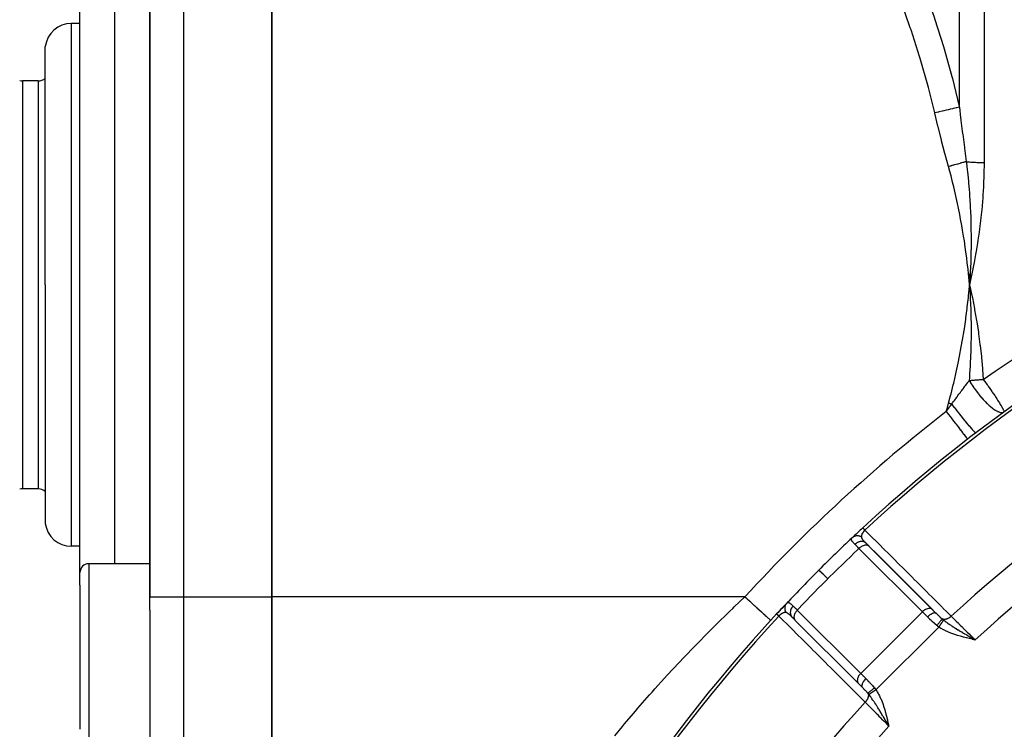
# Model space of a CAD drawing. Units: millimetres. Extents: x -393 to 623, y -438 to 438.
# Drawn here: x 189 to 245, y 62 to 102 of the extents above; entities that cross this region are included whole.
import ezdxf

# ---------------------------------------------------------------- set-up
doc = ezdxf.new("R2010")
doc.units = ezdxf.units.MM
doc.linetypes.add('DASHED', pattern=[9.652, 8.128, -1.524])
doc.layers.add('nevidi', color=4, linetype='DASHED')

msp = doc.modelspace()

# ---------------------------------------------------------------- linework, layer by layer
at = {"color": 2}
for p, q in [((196, 105.014), (196, 69.218)), ((196, 69.218), (196, 105.014)), ((203, 105.014), (203, 69.218)), ((203, 69.218), (203, 105.014)), ((192, 87.116), (192, 103.616)), ((192, 87.116), (192, 103.616)), ((192, 102.116), (191.5, 102.116)), ((190.011, 87.116), (190.011, 100.8)), ((189.6, 98.816), (188.699, 98.816)), ((242.942, 87.748), (243, 87.116)), ((242.949, 87.749), (243, 87.116)), ((242.957, 87.749), (243, 87.116)), ((242.964, 87.75), (243, 87.116)), ((242.971, 87.751), (243, 87.116)), ((242.978, 87.752), (243, 87.116)), ((242.986, 87.753), (243, 87.116)), ((242.993, 87.753), (243, 87.116)), ((243.029, 87.757), (243, 87.116)), ((243.015, 87.756), (243, 87.116)), ((243.022, 87.756), (243, 87.116)), ((243.008, 87.755), (243, 87.116)), ((243, 87.754), (243, 87.116)), ((190.011, 87.116), (190.011, 73.432)), ((192, 70.616), (192, 87.116)), ((192, 70.616), (192, 87.116)), ((243.005, 87.199), (243, 87.116)), ((242.882, 78.267), (242.884, 78.265)), ((189.6, 75.416), (188.699, 75.416)), ((237.064, 72.295), (237.232, 72.127)), ((192, 72.116), (191.5, 72.116)), ((237.168, 72.191), (237.116, 72.242)), ((240.86, 68.497), (237.228, 72.13)), ((237.239, 72.119), (237.228, 72.13)), ((240.907, 68.452), (237.501, 71.858)), ((192, 69.886), (192, 70.616)), ((192, 69.886), (192, 70.616)), ((196, 71.116), (192.5, 71.116)), ((192, 69.886), (192, 61.616)), ((192, 69.886), (192, 61.616)), ((196, 68.456), (196, 69.218)), ((196, 68.456), (196, 69.218)), ((203, 58.826), (203, 69.218)), ((203, 69.218), (203, 58.826)), ((196, 68.456), (196, 61.127)), ((241.087, 68.27), (240.86, 68.497)), ((231.597, 67.87), (231.598, 67.868)), ((232.997, 67.877), (232.821, 68.052)), ((232.821, 68.052), (232.827, 68.047)), ((232.874, 68), (232.882, 67.992)), ((232.987, 67.887), (236.619, 64.255)), ((232.987, 67.887), (232.997, 67.877)), ((241.095, 68.264), (241.087, 68.271)), ((241.095, 68.264), (241.087, 68.27)), ((243.15, 66.791), (243.318, 66.748)), ((243.15, 66.79), (243.318, 66.748)), ((243.15, 66.788), (243.318, 66.748)), ((243.151, 66.795), (243.318, 66.748)), ((243.151, 66.793), (243.318, 66.748)), ((243.152, 66.8), (243.318, 66.748)), ((243.152, 66.798), (243.318, 66.748)), ((243.152, 66.796), (243.318, 66.748)), ((243.153, 66.803), (243.318, 66.748)), ((243.153, 66.802), (243.318, 66.748)), ((243.154, 66.809), (243.318, 66.748)), ((243.154, 66.807), (243.318, 66.748)), ((243.154, 66.805), (243.318, 66.748)), ((243.155, 66.812), (243.318, 66.748)), ((243.155, 66.81), (243.318, 66.748)), ((243.156, 66.817), (243.318, 66.748)), ((243.156, 66.815), (243.318, 66.748)), ((243.156, 66.814), (243.318, 66.748)), ((243.157, 66.821), (243.318, 66.748)), ((243.157, 66.819), (243.318, 66.748)), ((243.158, 66.826), (243.318, 66.748)), ((243.158, 66.824), (243.318, 66.748)), ((243.158, 66.822), (243.318, 66.748)), ((243.159, 66.829), (243.318, 66.748)), ((243.159, 66.828), (243.318, 66.748)), ((243.16, 66.834), (243.318, 66.748)), ((243.16, 66.833), (243.318, 66.748)), ((243.16, 66.831), (243.318, 66.748)), ((243.161, 66.838), (243.318, 66.748)), ((243.161, 66.836), (243.318, 66.748)), ((243.213, 66.809), (243.266, 66.778)), ((236.619, 64.255), (236.629, 64.245)), ((236.852, 64.021), (236.629, 64.245)), ((238.284, 61.944), (238.368, 61.798)), ((238.286, 61.944), (238.368, 61.798)), ((238.288, 61.944), (238.368, 61.798)), ((238.289, 61.945), (238.368, 61.798)), ((238.291, 61.945), (238.368, 61.798)), ((238.292, 61.945), (238.368, 61.798)), ((238.294, 61.946), (238.368, 61.798)), ((238.295, 61.946), (238.368, 61.798)), ((238.297, 61.946), (238.368, 61.798)), ((238.299, 61.947), (238.368, 61.798)), ((238.3, 61.947), (238.368, 61.798)), ((238.302, 61.948), (238.368, 61.798)), ((238.303, 61.948), (238.368, 61.798)), ((238.305, 61.948), (238.368, 61.798)), ((238.306, 61.949), (238.368, 61.798)), ((238.308, 61.949), (238.368, 61.798)), ((238.31, 61.949), (238.368, 61.798)), ((238.311, 61.95), (238.368, 61.798)), ((238.313, 61.95), (238.368, 61.798)), ((238.314, 61.95), (238.368, 61.798)), ((238.316, 61.951), (238.368, 61.798)), ((238.317, 61.951), (238.368, 61.798)), ((238.319, 61.951), (238.368, 61.798)), ((238.321, 61.952), (238.368, 61.798)), ((238.322, 61.952), (238.368, 61.798)), ((238.324, 61.953), (238.368, 61.798)), ((238.325, 61.953), (238.368, 61.798)), ((238.327, 61.953), (238.368, 61.798)), ((238.328, 61.954), (238.368, 61.798)), ((238.33, 61.954), (238.368, 61.798)), ((238.332, 61.954), (238.368, 61.798))]:
    msp.add_line(p, q, dxfattribs=at)
for points in [[(243, 87.116), (243.031, 86.565), (243.035, 86.481), (243.036, 86.474), (243.038, 86.416)], [(236.88, 73.178), (236.879, 73.178), (236.879, 73.179)], [(231.937, 68.237), (231.938, 68.236), (231.938, 68.236)], [(238.368, 61.798), (238.312, 61.894), (238.283, 61.943)]]:
    msp.add_lwpolyline(points, dxfattribs=at)
for centre, radius, start, end in [((191.5, 100.616), 1.5, 90, 172.9452), ((188.699, 99.416), 0.6, 255, 270), ((189.6, 99.416), 0.6, 270, 313.3068), ((298, 7.116), 90, 92.2252, 132.7748), ((188.699, 74.816), 0.6, 90, 105), ((189.6, 74.816), 0.6, 46.6932, 90), ((191.5, 73.616), 1.5, 187.0548, 270), ((298, 7.116), 90, 132.7748, 133.31099), ((298, 7.116), 90, 133.31633, 135), ((192.5, 70.616), 0.5, 90, 180), ((298, 7.116), 90, 135, 136.68367), ((298, 7.116), 90, 135, 135.0308), ((298, 7.116), 90, 135.67952, 135.69624), ((298, 7.116), 90, 136.60858, 137.2252), ((298, 7.116), 90, 136.68367, 137.2252), ((298, 7.116), 90, 137.2252, 177.7748)]:
    msp.add_arc(centre, radius, start, end, dxfattribs=at)
at = {"layer": 'nevidi', "color": 7, "linetype": 'Continuous'}
for p, q in [((243.828, 120.341), (243.828, 94.142)), ((242.414, 97.318), (242.414, 118.713)), ((197.93, 105.014), (197.93, 69.218)), ((194, 87.116), (194, 103.116)), ((191.5, 102.116), (191.5, 87.116)), ((188.699, 98.816), (188.699, 87.116)), ((189.6, 98.816), (189.6, 87.116)), ((188.699, 87.116), (188.699, 75.416)), ((189.6, 87.116), (189.6, 75.416)), ((191.5, 87.116), (191.5, 72.116)), ((194, 71.116), (194, 87.116)), ((236.794, 72.858), (236.793, 72.857)), ((236.815, 72.878), (236.814, 72.877)), ((236.901, 72.957), (236.899, 72.956)), ((236.949, 73.002), (236.944, 72.998)), ((236.981, 73.031), (236.98, 73.03)), ((236.635, 72.709), (236.634, 72.708)), ((236.692, 72.763), (236.691, 72.762)), ((240.291, 68.361), (236.658, 71.993)), ((192.5, 71.116), (192.5, 70.305)), ((192.5, 70.305), (192.5, 61.116)), ((196, 69.218), (197.93, 69.218)), ((197.93, 69.218), (197.93, 58.979)), ((197.93, 69.218), (203, 69.218)), ((230.123, 69.218), (203, 69.218)), ((233.123, 68.458), (236.755, 64.825)), ((240.291, 68.361), (236.755, 64.825)), ((240.589, 68.063), (240.291, 68.361)), ((232.109, 68.161), (232.108, 68.16)), ((232.143, 68.198), (232.142, 68.197)), ((232.189, 68.248), (232.189, 68.247)), ((241.233, 67.485), (237.631, 63.883)), ((242.176, 67.216), (242.175, 67.215)), ((243.148, 66.835), (243.145, 66.839)), ((243.158, 66.824), (243.155, 66.828)), ((243.189, 66.79), (243.188, 66.792)), ((236.755, 64.825), (237.053, 64.527)), ((238.022, 63.071), (238.021, 63.069)), ((237.959, 62.264), (237.962, 62.261)), ((238.258, 61.989), (238.261, 61.986)), ((238.272, 61.976), (238.276, 61.972)), ((238.287, 61.963), (238.291, 61.959)), ((238.292, 61.957), (238.294, 61.956)), ((238.303, 61.948), (238.306, 61.945)), ((238.312, 61.94), (238.319, 61.933)), ((238.326, 61.927), (238.327, 61.925)), ((238.336, 61.917), (238.338, 61.915))]:
    msp.add_line(p, q, dxfattribs=at)
for points in [[(239.85, 105.58), (240.096, 104.938), (240.392, 104.14), (240.437, 104.015), (240.971, 102.473), (241.013, 102.345), (241.502, 100.787), (241.54, 100.658), (241.982, 99.081), (241.999, 99.016), (242.016, 98.951), (242.406, 97.355), (242.414, 97.318)], [(241, 96.987), (240.635, 98.446), (240.602, 98.571), (240.164, 100.104), (240.126, 100.227), (239.64, 101.744), (239.599, 101.867), (239.067, 103.37), (239.023, 103.491), (238.449, 104.979), (238.435, 105.014)], [(242.414, 97.318), (242.259, 97.282), (242.249, 97.28), (242.238, 97.277), (242.229, 97.275), (242.074, 97.239), (242.064, 97.236), (242.019, 97.226), (242.009, 97.223), (241.875, 97.192), (241.863, 97.189), (241.78, 97.17), (241.77, 97.167), (241.662, 97.142), (241.651, 97.14), (241.527, 97.111), (241.516, 97.108), (241.441, 97.09), (241.429, 97.088), (241.263, 97.049), (241.251, 97.046), (241.213, 97.037), (241.201, 97.034), (241, 96.987)], [(242.414, 97.318), (242.486, 96.709), (242.499, 96.608), (242.505, 96.556), (242.582, 95.937), (242.598, 95.81), (242.604, 95.758), (242.7, 95.008), (242.702, 94.998), (242.707, 94.956), (242.807, 94.205), (242.809, 94.188)], [(241.79, 93.907), (241.599, 94.606), (241.586, 94.657), (241.393, 95.392), (241.38, 95.443), (241.194, 96.18), (241.182, 96.231), (241.004, 96.97), (241, 96.987)], [(242.809, 94.188), (242.758, 94.174), (242.75, 94.171), (242.687, 94.154), (242.679, 94.152), (242.66, 94.147), (242.653, 94.145), (242.615, 94.134), (242.606, 94.132), (242.541, 94.114), (242.532, 94.111), (242.493, 94.101), (242.486, 94.099), (242.466, 94.093), (242.457, 94.091), (242.39, 94.072), (242.381, 94.07), (242.32, 94.053), (242.313, 94.051), (242.312, 94.051), (242.303, 94.048), (242.234, 94.029), (242.225, 94.027), (242.155, 94.007), (242.146, 94.005), (242.142, 94.004), (242.134, 94.002), (242.075, 93.985), (242.066, 93.983), (241.995, 93.963), (241.986, 93.961), (241.961, 93.954), (241.953, 93.952), (241.915, 93.941), (241.905, 93.938), (241.834, 93.919), (241.824, 93.916), (241.79, 93.907)], [(243, 87.116), (242.975, 87.387), (242.939, 87.748), (242.91, 88.018), (242.868, 88.379), (242.835, 88.649), (242.787, 89.009), (242.75, 89.279), (242.697, 89.638), (242.655, 89.907), (242.596, 90.265), (242.55, 90.531), (242.484, 90.89), (242.434, 91.157), (242.363, 91.512), (242.307, 91.779), (242.231, 92.133), (242.171, 92.398), (242.088, 92.751), (242.023, 93.015), (241.934, 93.366), (241.865, 93.63), (241.79, 93.907)], [(242.809, 94.188), (242.84, 93.944), (242.867, 93.706), (242.876, 93.628), (242.878, 93.611), (242.914, 93.268), (242.935, 93.052), (242.94, 92.989), (242.943, 92.956), (242.974, 92.592), (242.989, 92.398), (242.993, 92.348), (242.996, 92.303), (243.021, 91.916), (243.03, 91.746), (243.033, 91.703), (243.035, 91.65), (243.054, 91.24), (243.06, 91.094), (243.061, 91.055), (243.063, 90.998), (243.075, 90.563), (243.078, 90.442), (243.078, 90.404), (243.079, 90.347), (243.084, 89.885), (243.084, 89.793), (243.084, 89.75), (243.084, 89.697), (243.08, 89.206), (243.08, 89.144), (243.079, 89.094), (243.078, 89.049), (243.066, 88.527), (243.065, 88.496), (243.063, 88.436), (243.062, 88.402), (243.04, 87.855), (243.04, 87.853), (243.037, 87.777), (243.036, 87.758)], [(242.809, 94.188), (242.836, 94.185), (242.845, 94.184), (242.914, 94.178), (242.923, 94.178), (242.938, 94.176), (242.993, 94.172), (243.002, 94.171), (243.073, 94.166), (243.083, 94.166), (243.155, 94.161), (243.165, 94.161), (243.192, 94.159), (243.238, 94.157), (243.248, 94.156), (243.323, 94.153), (243.333, 94.152), (243.408, 94.149), (243.418, 94.149), (243.457, 94.148), (243.494, 94.147), (243.505, 94.146), (243.581, 94.145), (243.592, 94.144), (243.668, 94.143), (243.679, 94.143), (243.729, 94.143), (243.756, 94.142), (243.766, 94.142), (243.828, 94.142)], [(243.828, 94.142), (243.828, 94.03), (243.822, 93.573), (243.818, 93.384), (243.801, 92.926), (243.791, 92.737), (243.764, 92.28), (243.751, 92.09), (243.737, 91.909), (243.713, 91.633), (243.695, 91.442), (243.648, 90.986), (243.627, 90.795), (243.57, 90.338), (243.545, 90.148), (243.479, 89.691), (243.451, 89.503), (243.376, 89.045), (243.345, 88.862), (243.262, 88.4), (243.228, 88.221), (243.136, 87.757), (243.098, 87.575), (243, 87.116)], [(241.79, 80.325), (241.909, 80.77), (241.934, 80.866), (242.065, 81.386), (242.088, 81.483), (242.209, 82.004), (242.231, 82.101), (242.343, 82.624), (242.363, 82.722), (242.466, 83.246), (242.485, 83.344), (242.579, 83.87), (242.596, 83.968), (242.682, 84.496), (242.697, 84.594), (242.774, 85.124), (242.787, 85.222), (242.856, 85.753), (242.868, 85.852), (242.928, 86.385), (242.939, 86.484), (242.991, 87.017), (243, 87.116)], [(243, 87.116), (243.015, 87.05), (243.144, 86.436), (243.157, 86.37), (243.276, 85.754), (243.288, 85.687), (243.396, 85.07), (243.407, 85.003), (243.5, 84.399), (243.502, 84.385), (243.512, 84.318), (243.595, 83.699), (243.603, 83.632), (243.673, 83.013), (243.68, 82.945), (243.736, 82.326), (243.742, 82.258), (243.78, 81.693)], [(243.78, 81.693), (244.459, 82.162), (244.7, 82.326), (246.188, 83.316), (246.431, 83.474), (247.892, 84.399), (247.946, 84.433), (248.193, 84.586), (249.734, 85.513), (249.985, 85.661), (251.551, 86.556), (251.808, 86.699), (252.569, 87.116)], [(243.038, 86.416), (243.059, 85.92), (243.062, 85.829), (243.063, 85.795), (243.065, 85.716), (243.076, 85.273), (243.078, 85.182), (243.079, 85.117), (243.08, 85.019), (243.084, 84.622), (243.084, 84.535), (243.084, 84.442), (243.084, 84.325), (243.08, 83.97), (243.079, 83.886), (243.077, 83.77), (243.074, 83.632), (243.066, 83.319), (243.063, 83.236), (243.058, 83.102), (243.052, 82.943), (243.04, 82.668), (243.036, 82.585), (243.028, 82.439), (243.017, 82.256), (243.002, 82.015), (242.996, 81.932), (242.985, 81.78), (242.973, 81.627)], [(241.971, 80.275), (242.002, 80.318), (242.028, 80.353), (242.062, 80.399), (242.124, 80.484), (242.184, 80.565), (242.216, 80.609), (242.223, 80.618), (242.265, 80.675), (242.297, 80.719), (242.304, 80.728), (242.331, 80.764), (242.389, 80.842), (242.403, 80.862), (242.469, 80.951), (242.481, 80.967), (242.502, 80.995), (242.522, 81.023), (242.547, 81.055), (242.594, 81.119), (242.621, 81.155), (242.681, 81.236), (242.692, 81.251), (242.735, 81.308), (242.747, 81.325), (242.76, 81.342), (242.762, 81.345), (242.775, 81.363), (242.826, 81.43), (242.839, 81.449), (242.889, 81.514), (242.912, 81.546), (242.949, 81.595), (242.973, 81.627)], [(242.973, 81.627), (243.028, 81.633), (243.034, 81.634), (243.065, 81.637), (243.109, 81.641), (243.115, 81.642), (243.191, 81.649), (243.198, 81.65), (243.274, 81.657), (243.281, 81.658), (243.325, 81.661), (243.359, 81.664), (243.365, 81.665), (243.444, 81.671), (243.451, 81.672), (243.529, 81.677), (243.536, 81.678), (243.594, 81.682), (243.616, 81.683), (243.623, 81.684), (243.702, 81.689), (243.709, 81.689), (243.78, 81.693)], [(242.973, 81.627), (243.009, 81.567), (243.061, 81.483), (243.077, 81.459), (243.083, 81.449), (243.088, 81.441)], [(243.088, 81.441), (243.139, 81.363), (243.218, 81.247), (243.224, 81.237), (243.26, 81.187), (243.314, 81.111), (243.368, 81.038), (243.375, 81.029), (243.502, 80.864), (243.525, 80.836), (243.525, 80.836), (243.532, 80.827), (243.686, 80.644), (243.693, 80.636), (243.701, 80.627), (243.774, 80.545), (243.849, 80.465), (243.856, 80.457), (243.908, 80.403), (243.992, 80.32), (244.011, 80.302), (244.018, 80.295), (244.126, 80.196), (244.169, 80.158), (244.173, 80.155), (244.175, 80.152), (244.32, 80.036), (244.321, 80.035), (244.326, 80.031), (244.357, 80.008), (244.443, 79.949), (244.463, 79.936), (244.468, 79.932), (244.545, 79.887), (244.594, 79.862), (244.599, 79.859), (244.63, 79.844), (244.633, 79.843), (244.704, 79.816), (244.712, 79.813), (244.716, 79.812), (244.768, 79.799), (244.814, 79.792), (244.818, 79.792), (244.824, 79.791), (244.874, 79.793), (244.899, 79.798), (244.902, 79.799), (244.919, 79.804), (244.959, 79.825)], [(243.78, 81.693), (243.852, 81.596), (243.866, 81.577), (243.873, 81.568), (243.914, 81.511), (243.965, 81.441)], [(243.965, 81.441), (244.007, 81.383), (244.022, 81.363), (244.035, 81.344), (244.068, 81.299), (244.158, 81.172), (244.2, 81.111), (244.216, 81.089), (244.28, 80.996), (244.301, 80.965), (244.356, 80.884), (244.37, 80.864), (244.437, 80.766), (244.486, 80.692), (244.487, 80.69), (244.529, 80.627), (244.56, 80.579), (244.606, 80.509), (244.645, 80.447), (244.67, 80.407), (244.672, 80.403), (244.709, 80.343), (244.76, 80.26), (244.765, 80.252), (244.798, 80.197), (244.799, 80.196), (244.842, 80.122), (244.844, 80.119), (244.87, 80.072), (244.897, 80.022), (244.904, 80.008), (244.904, 80.008), (244.922, 79.971), (244.932, 79.948), (244.943, 79.922), (244.952, 79.895), (244.952, 79.895), (244.961, 79.861), (244.962, 79.859), (244.963, 79.845), (244.964, 79.843), (244.963, 79.836), (244.962, 79.829), (244.959, 79.825)], [(241.659, 79.846), (241.723, 80.081), (241.724, 80.086), (241.79, 80.325)], [(241.659, 79.846), (241.678, 79.872), (241.737, 79.954), (241.815, 80.061), (241.817, 80.065), (241.82, 80.068), (241.837, 80.092), (241.896, 80.173), (241.971, 80.275)], [(241.971, 80.275), (241.945, 80.282), (241.935, 80.285), (241.882, 80.3), (241.88, 80.3), (241.861, 80.306), (241.851, 80.309), (241.79, 80.325)], [(241.971, 80.275), (242.085, 80.126), (242.091, 80.118), (242.102, 80.103), (242.106, 80.099), (242.221, 79.949), (242.227, 79.941), (242.26, 79.899), (242.263, 79.895), (242.357, 79.775), (242.362, 79.768), (242.415, 79.701), (242.418, 79.697), (242.49, 79.607), (242.495, 79.6), (242.566, 79.512), (242.569, 79.508), (242.618, 79.447), (242.624, 79.441), (242.711, 79.334), (242.714, 79.331), (242.741, 79.297), (242.746, 79.291), (242.845, 79.172), (242.848, 79.168), (242.857, 79.158), (242.862, 79.153), (242.963, 79.033), (242.968, 79.028), (242.969, 79.027), (242.971, 79.024), (243.06, 78.923), (243.064, 78.918), (243.078, 78.902), (243.08, 78.9), (243.145, 78.829), (243.148, 78.825), (243.173, 78.799), (243.174, 78.797), (243.218, 78.752), (243.22, 78.749), (243.25, 78.72), (243.251, 78.719), (243.277, 78.694), (243.279, 78.692), (243.308, 78.666), (243.309, 78.666), (243.322, 78.656), (243.323, 78.654), (243.348, 78.639), (243.348, 78.638), (243.352, 78.637), (243.353, 78.636), (243.366, 78.636)], [(241.659, 79.846), (241.716, 79.772), (241.789, 79.678), (241.792, 79.674), (241.88, 79.561), (241.938, 79.486), (241.941, 79.482), (242.039, 79.355), (242.082, 79.299), (242.085, 79.295), (242.191, 79.159), (242.221, 79.121), (242.224, 79.117), (242.334, 78.974), (242.351, 78.953), (242.353, 78.95), (242.465, 78.806), (242.47, 78.799), (242.472, 78.796), (242.577, 78.661), (242.579, 78.658), (242.581, 78.656), (242.67, 78.541), (242.671, 78.539), (242.681, 78.527), (242.747, 78.441), (242.749, 78.439), (242.762, 78.422), (242.808, 78.363), (242.809, 78.361), (242.823, 78.343), (242.851, 78.307), (242.852, 78.306), (242.864, 78.291), (242.877, 78.274), (242.877, 78.273), (242.882, 78.267)], [(237.001, 73.047), (236.998, 73.045), (236.994, 73.042), (236.993, 73.041), (236.982, 73.031), (236.981, 73.029), (236.97, 73.019), (236.969, 73.018), (236.959, 73.008), (236.959, 73.008), (236.958, 73.006), (236.951, 72.999), (236.948, 72.996), (236.947, 72.995), (236.937, 72.984), (236.936, 72.983), (236.927, 72.972), (236.926, 72.971), (236.917, 72.96), (236.916, 72.96), (236.916, 72.959), (236.908, 72.949), (236.907, 72.948), (236.906, 72.947), (236.898, 72.936), (236.897, 72.934), (236.889, 72.923), (236.888, 72.922), (236.88, 72.911), (236.88, 72.91), (236.879, 72.909), (236.873, 72.899), (236.872, 72.897), (236.869, 72.894), (236.865, 72.887), (236.864, 72.885), (236.858, 72.874), (236.857, 72.873), (236.851, 72.862), (236.85, 72.861), (236.849, 72.857), (236.845, 72.85), (236.844, 72.848), (236.839, 72.838), (236.838, 72.836), (236.838, 72.836), (236.833, 72.826), (236.833, 72.824), (236.828, 72.814), (236.828, 72.812), (236.824, 72.804), (236.823, 72.802), (236.823, 72.8), (236.819, 72.79), (236.819, 72.789), (236.815, 72.778), (236.815, 72.777), (236.814, 72.776), (236.812, 72.767), (236.811, 72.766), (236.809, 72.756), (236.808, 72.754), (236.808, 72.752), (236.806, 72.744), (236.805, 72.743), (236.803, 72.733), (236.803, 72.732), (236.801, 72.723), (236.801, 72.721), (236.8, 72.715), (236.8, 72.712), (236.8, 72.711), (236.798, 72.702), (236.798, 72.701), (236.798, 72.7), (236.797, 72.691), (236.797, 72.69), (236.797, 72.681), (236.797, 72.68), (236.796, 72.671), (236.796, 72.67), (236.797, 72.661), (236.797, 72.66), (236.797, 72.656), (236.797, 72.654)], [(237.001, 73.047), (236.99, 73.059), (236.989, 73.06), (236.981, 73.069), (236.968, 73.083), (236.96, 73.091), (236.959, 73.093), (236.948, 73.104), (236.942, 73.111), (236.933, 73.121), (236.931, 73.123), (236.925, 73.129), (236.916, 73.139), (236.911, 73.144), (236.904, 73.152), (236.9, 73.157), (236.895, 73.162), (236.894, 73.163), (236.891, 73.166), (236.886, 73.171), (236.884, 73.173), (236.884, 73.173), (236.882, 73.176), (236.88, 73.177), (236.88, 73.178)], [(237.001, 73.047), (237.231, 72.817), (237.268, 72.78), (237.512, 72.536), (237.548, 72.5), (237.792, 72.256), (237.829, 72.219), (238.072, 71.975), (238.109, 71.939), (238.353, 71.695), (238.389, 71.658), (238.633, 71.414), (238.67, 71.378), (238.913, 71.134), (238.95, 71.098), (239.194, 70.854), (239.23, 70.817), (239.474, 70.573), (239.511, 70.537), (239.755, 70.293), (239.791, 70.256), (240.035, 70.012), (240.072, 69.976), (240.315, 69.732), (240.352, 69.695), (240.596, 69.451), (240.632, 69.415), (240.876, 69.171), (240.913, 69.134), (241.157, 68.89), (241.193, 68.854), (241.437, 68.61), (241.473, 68.573), (241.717, 68.329), (241.754, 68.293), (241.943, 68.104)], [(236.427, 72.23), (236.425, 72.233), (236.398, 72.26), (236.393, 72.266), (236.361, 72.3), (236.356, 72.305), (236.348, 72.313), (236.332, 72.331), (236.327, 72.336), (236.323, 72.341), (236.298, 72.371), (236.294, 72.375), (236.275, 72.399), (236.272, 72.402), (236.269, 72.407), (236.263, 72.415), (236.251, 72.432), (236.249, 72.436), (236.235, 72.46), (236.233, 72.463), (236.229, 72.473), (236.225, 72.484), (236.224, 72.486), (236.223, 72.489), (236.219, 72.51), (236.218, 72.513), (236.219, 72.533), (236.22, 72.536), (236.22, 72.537), (236.222, 72.545), (236.226, 72.555), (236.227, 72.558), (236.238, 72.577), (236.241, 72.58), (236.258, 72.598)], [(236.797, 72.654), (236.782, 72.661), (236.766, 72.669), (236.76, 72.672), (236.747, 72.677), (236.725, 72.685), (236.722, 72.686), (236.716, 72.689), (236.689, 72.697), (236.677, 72.7), (236.671, 72.701), (236.667, 72.702), (236.631, 72.709), (236.63, 72.709), (236.625, 72.71), (236.607, 72.712), (236.586, 72.714), (236.579, 72.714), (236.57, 72.715), (236.548, 72.715), (236.54, 72.714), (236.534, 72.714), (236.511, 72.712), (236.495, 72.71), (236.489, 72.71), (236.489, 72.709), (236.453, 72.702), (236.45, 72.702), (236.444, 72.7), (236.432, 72.697), (236.408, 72.689), (236.402, 72.687), (236.398, 72.685), (236.378, 72.677), (236.367, 72.672), (236.361, 72.669), (236.345, 72.661), (236.328, 72.651), (236.327, 72.65), (236.322, 72.648), (236.297, 72.63), (236.291, 72.626), (236.286, 72.623), (236.28, 72.617), (236.258, 72.598)], [(237.064, 72.295), (237.033, 72.322), (237.031, 72.323), (237.026, 72.327), (236.991, 72.35), (236.99, 72.35), (236.983, 72.354), (236.945, 72.371), (236.943, 72.371), (236.937, 72.374), (236.896, 72.386), (236.894, 72.386), (236.887, 72.388), (236.843, 72.394), (236.842, 72.394), (236.834, 72.395), (236.789, 72.396), (236.788, 72.396), (236.78, 72.395), (236.734, 72.39), (236.732, 72.39), (236.724, 72.389), (236.678, 72.378), (236.676, 72.377), (236.669, 72.375), (236.623, 72.359), (236.621, 72.358), (236.614, 72.355), (236.569, 72.334), (236.567, 72.333), (236.56, 72.329), (236.517, 72.303), (236.515, 72.302), (236.508, 72.297), (236.468, 72.267), (236.467, 72.266), (236.46, 72.26), (236.427, 72.23)], [(236.797, 72.654), (236.797, 72.652), (236.798, 72.638), (236.799, 72.635), (236.799, 72.635), (236.804, 72.615), (236.805, 72.612), (236.809, 72.6), (236.813, 72.592), (236.814, 72.588), (236.814, 72.588), (236.826, 72.567), (236.828, 72.563), (236.842, 72.541), (236.844, 72.537), (236.847, 72.533), (236.861, 72.514), (236.864, 72.51), (236.883, 72.486), (236.886, 72.482), (236.896, 72.471), (236.908, 72.458), (236.911, 72.453), (236.924, 72.439), (236.935, 72.428), (236.939, 72.423), (236.958, 72.402), (236.964, 72.396), (236.968, 72.392), (236.995, 72.364), (237, 72.359), (237.029, 72.33), (237.033, 72.325), (237.064, 72.295)], [(236.658, 71.993), (236.293, 71.646), (236.261, 71.615), (235.818, 71.188), (235.786, 71.157), (235.346, 70.727), (235.314, 70.695), (234.877, 70.262), (234.866, 70.25)], [(236.658, 71.993), (236.587, 72.066), (236.576, 72.078), (236.56, 72.094), (236.538, 72.116), (236.507, 72.148), (236.497, 72.159), (236.445, 72.212), (236.435, 72.223), (236.427, 72.23)], [(237.228, 72.13), (237.213, 72.141), (237.212, 72.142), (237.192, 72.154), (237.178, 72.162), (237.177, 72.162), (237.151, 72.172), (237.139, 72.176), (237.137, 72.176), (237.105, 72.183), (237.095, 72.184), (237.094, 72.184), (237.055, 72.186), (237.049, 72.186), (237.048, 72.186), (237.002, 72.182), (237, 72.181), (236.999, 72.181), (236.95, 72.17), (236.948, 72.17), (236.947, 72.17), (236.898, 72.153), (236.896, 72.152), (236.891, 72.15), (236.846, 72.13), (236.844, 72.129), (236.835, 72.124), (236.795, 72.101), (236.793, 72.1), (236.78, 72.091), (236.745, 72.067), (236.743, 72.066), (236.726, 72.053), (236.697, 72.029), (236.696, 72.028), (236.675, 72.009), (236.658, 71.993)], [(234.866, 70.25), (234.75, 70.366), (234.745, 70.371), (234.744, 70.372), (234.739, 70.377), (234.634, 70.482), (234.63, 70.486), (234.629, 70.487), (234.625, 70.491), (234.537, 70.579), (234.534, 70.582), (234.533, 70.583), (234.529, 70.586), (234.46, 70.656), (234.457, 70.658), (234.457, 70.659), (234.454, 70.661), (234.405, 70.711), (234.403, 70.713), (234.403, 70.713), (234.401, 70.715), (234.371, 70.745), (234.37, 70.746), (234.37, 70.746), (234.369, 70.747), (234.36, 70.756)], [(234.866, 70.25), (234.456, 69.838), (234.421, 69.802), (233.994, 69.366), (233.959, 69.33), (233.535, 68.891), (233.501, 68.855), (233.123, 68.458)], [(222.656, 61.241), (223.093, 61.77), (223.22, 61.923), (223.731, 62.527), (223.85, 62.667), (223.986, 62.825), (224.657, 63.594), (224.801, 63.757), (224.961, 63.937), (225.513, 64.548), (225.665, 64.714), (226.342, 65.444), (226.406, 65.511), (226.562, 65.677), (227.326, 66.473), (227.487, 66.639), (227.862, 67.02), (228.274, 67.433), (228.44, 67.598), (229.25, 68.389), (229.421, 68.553), (229.508, 68.637), (230.123, 69.218)], [(230.123, 69.218), (230.192, 69.155), (230.226, 69.124), (230.245, 69.106), (230.373, 68.989), (230.389, 68.975), (230.392, 68.972), (230.517, 68.857), (230.536, 68.84), (230.581, 68.799), (230.658, 68.729), (230.676, 68.712), (230.764, 68.631), (230.793, 68.605), (230.81, 68.589), (230.921, 68.488), (230.936, 68.474), (230.937, 68.473), (231.041, 68.378), (231.056, 68.364), (231.094, 68.33), (231.153, 68.276), (231.166, 68.263), (231.234, 68.202), (231.253, 68.184), (231.265, 68.173), (231.342, 68.102), (231.353, 68.092), (231.354, 68.092), (231.42, 68.032), (231.429, 68.023), (231.452, 68.002), (231.484, 67.973), (231.491, 67.966), (231.525, 67.935), (231.534, 67.927), (231.539, 67.922), (231.57, 67.894), (231.573, 67.891)], [(232.518, 68.858), (232.534, 68.873), (232.537, 68.875), (232.555, 68.888), (232.558, 68.889), (232.565, 68.892), (232.571, 68.894), (232.577, 68.896), (232.58, 68.896), (232.6, 68.898), (232.603, 68.898), (232.621, 68.895), (232.624, 68.894), (232.628, 68.893), (232.632, 68.891), (232.65, 68.884), (232.653, 68.882), (232.677, 68.869), (232.681, 68.867), (232.687, 68.862), (232.702, 68.853), (232.706, 68.849), (232.71, 68.846), (232.737, 68.825), (232.742, 68.821), (232.767, 68.8), (232.77, 68.797), (232.775, 68.792), (232.785, 68.784), (232.806, 68.764), (232.811, 68.76), (232.845, 68.728), (232.85, 68.723), (232.864, 68.71), (232.884, 68.69), (232.886, 68.688)], [(232.462, 68.319), (232.457, 68.319), (232.456, 68.319), (232.447, 68.319), (232.446, 68.319), (232.437, 68.319), (232.436, 68.319), (232.427, 68.319), (232.426, 68.319), (232.425, 68.319), (232.417, 68.318), (232.415, 68.318), (232.415, 68.318), (232.406, 68.317), (232.405, 68.316), (232.395, 68.315), (232.394, 68.315), (232.385, 68.313), (232.383, 68.313), (232.382, 68.312), (232.374, 68.311), (232.372, 68.31), (232.364, 68.308), (232.363, 68.308), (232.361, 68.308), (232.351, 68.305), (232.35, 68.305), (232.34, 68.301), (232.339, 68.301), (232.336, 68.3), (232.328, 68.298), (232.327, 68.297), (232.317, 68.293), (232.315, 68.293), (232.312, 68.291), (232.305, 68.289), (232.303, 68.288), (232.293, 68.284), (232.291, 68.283), (232.289, 68.282), (232.281, 68.278), (232.279, 68.278), (232.269, 68.272), (232.267, 68.272), (232.259, 68.267), (232.256, 68.266), (232.255, 68.265), (232.244, 68.259), (232.243, 68.259), (232.242, 68.258), (232.232, 68.252), (232.23, 68.252), (232.219, 68.245), (232.218, 68.244), (232.207, 68.237), (232.207, 68.237), (232.206, 68.236), (232.195, 68.229), (232.194, 68.228), (232.193, 68.228), (232.183, 68.22), (232.181, 68.219), (232.17, 68.211), (232.169, 68.21), (232.158, 68.201), (232.157, 68.2), (232.156, 68.199), (232.146, 68.191), (232.146, 68.191), (232.145, 68.19), (232.134, 68.181), (232.133, 68.18), (232.122, 68.17), (232.121, 68.169), (232.111, 68.159), (232.11, 68.158), (232.108, 68.157), (232.1, 68.148), (232.099, 68.148), (232.098, 68.147), (232.088, 68.136), (232.087, 68.135), (232.077, 68.124), (232.075, 68.123), (232.069, 68.115)], [(232.518, 68.858), (232.508, 68.847), (232.497, 68.834), (232.493, 68.83), (232.485, 68.819), (232.473, 68.801), (232.471, 68.799), (232.468, 68.794), (232.455, 68.771), (232.449, 68.76), (232.447, 68.755), (232.445, 68.751), (232.431, 68.72), (232.431, 68.718), (232.429, 68.714), (232.423, 68.698), (232.417, 68.678), (232.416, 68.672), (232.413, 68.663), (232.409, 68.641), (232.408, 68.634), (232.407, 68.627), (232.404, 68.605), (232.402, 68.589), (232.402, 68.583), (232.402, 68.583), (232.401, 68.546), (232.401, 68.543), (232.402, 68.537), (232.402, 68.524), (232.405, 68.497), (232.406, 68.491), (232.407, 68.486), (232.41, 68.464), (232.413, 68.451), (232.415, 68.445), (232.419, 68.427), (232.425, 68.406), (232.426, 68.405), (232.427, 68.4), (232.439, 68.369), (232.442, 68.362), (232.444, 68.356), (232.448, 68.348), (232.462, 68.319)], [(232.821, 68.052), (232.795, 68.078), (232.791, 68.083), (232.784, 68.089), (232.762, 68.111), (232.757, 68.116), (232.729, 68.143), (232.725, 68.147), (232.714, 68.158), (232.698, 68.173), (232.693, 68.177), (232.689, 68.18), (232.677, 68.192), (232.668, 68.2), (232.663, 68.204), (232.638, 68.225), (232.634, 68.229), (232.617, 68.243), (232.61, 68.248), (232.606, 68.251), (232.583, 68.269), (232.583, 68.269), (232.579, 68.271), (232.559, 68.285), (232.557, 68.286), (232.553, 68.288), (232.532, 68.3), (232.528, 68.301), (232.516, 68.307), (232.509, 68.309), (232.508, 68.31), (232.504, 68.311), (232.485, 68.317), (232.481, 68.317), (232.481, 68.317), (232.466, 68.319), (232.464, 68.319), (232.462, 68.319)], [(232.886, 68.689), (232.851, 68.651), (232.85, 68.649), (232.845, 68.643), (232.815, 68.602), (232.814, 68.601), (232.809, 68.593), (232.784, 68.55), (232.783, 68.549), (232.779, 68.541), (232.758, 68.497), (232.758, 68.495), (232.755, 68.487), (232.739, 68.441), (232.738, 68.44), (232.736, 68.432), (232.726, 68.386), (232.726, 68.384), (232.725, 68.376), (232.72, 68.33), (232.72, 68.328), (232.72, 68.321), (232.721, 68.276), (232.722, 68.274), (232.722, 68.267), (232.729, 68.224), (232.73, 68.222), (232.731, 68.215), (232.744, 68.174), (232.745, 68.173), (232.747, 68.166), (232.765, 68.128), (232.766, 68.126), (232.769, 68.12), (232.792, 68.086), (232.793, 68.085), (232.797, 68.079), (232.821, 68.052)], [(232.886, 68.688), (232.946, 68.629), (232.957, 68.619), (232.978, 68.599), (233, 68.577), (233.026, 68.552), (233.038, 68.54), (233.11, 68.47), (233.113, 68.467), (233.123, 68.458)], [(233.123, 68.458), (233.11, 68.444), (233.087, 68.419), (233.086, 68.417), (233.069, 68.398), (233.049, 68.371), (233.047, 68.369), (233.033, 68.349), (233.015, 68.321), (233.014, 68.319), (233.001, 68.298), (232.986, 68.27), (232.986, 68.268), (232.975, 68.246), (232.968, 68.23)], [(240.86, 68.497), (240.825, 68.522), (240.783, 68.54), (240.737, 68.551), (240.688, 68.554), (240.635, 68.549), (240.579, 68.537), (240.523, 68.518), (240.467, 68.492), (240.412, 68.459), (240.358, 68.421), (240.307, 68.377), (240.291, 68.361)], [(231.574, 67.89), (231.591, 67.874), (231.593, 67.873), (231.597, 67.87)], [(231.938, 68.236), (231.939, 68.236), (231.941, 68.234), (231.943, 68.232), (231.943, 68.231), (231.947, 68.228), (231.95, 68.225), (231.955, 68.22), (231.955, 68.22), (231.959, 68.216), (231.967, 68.209), (231.972, 68.205), (231.973, 68.204), (231.981, 68.196), (231.987, 68.191), (231.996, 68.183), (231.998, 68.181), (232.005, 68.174), (232.017, 68.163), (232.024, 68.156), (232.025, 68.156), (232.038, 68.143), (232.047, 68.135), (232.058, 68.125), (232.062, 68.122), (232.069, 68.115)], [(237.012, 63.173), (236.787, 63.399), (236.75, 63.435), (236.506, 63.679), (236.47, 63.716), (236.226, 63.959), (236.189, 63.996), (235.945, 64.24), (235.909, 64.276), (235.665, 64.52), (235.628, 64.557), (235.384, 64.801), (235.348, 64.837), (235.104, 65.081), (235.067, 65.117), (234.823, 65.361), (234.787, 65.398), (234.543, 65.642), (234.507, 65.678), (234.262, 65.922), (234.226, 65.959), (233.982, 66.202), (233.945, 66.239), (233.701, 66.483), (233.665, 66.519), (233.421, 66.763), (233.384, 66.8), (233.141, 67.044), (233.104, 67.08), (232.86, 67.324), (232.824, 67.36), (232.58, 67.604), (232.543, 67.641), (232.299, 67.885), (232.263, 67.921), (232.069, 68.115)], [(232.968, 68.23), (232.963, 68.218), (232.962, 68.216), (232.961, 68.212), (232.946, 68.166), (232.945, 68.165), (232.943, 68.158), (232.935, 68.116), (232.935, 68.114), (232.933, 68.104), (232.93, 68.067), (232.93, 68.065), (232.93, 68.053), (232.932, 68.02), (232.932, 68.019), (232.934, 68.005), (232.94, 67.977), (232.94, 67.976), (232.945, 67.961), (232.954, 67.938), (232.955, 67.936), (232.963, 67.921), (232.974, 67.903), (232.975, 67.902), (232.987, 67.887)], [(241.087, 68.27), (241.078, 68.277), (241.077, 68.278), (241.062, 68.285), (241.052, 68.289), (241.051, 68.289), (241.03, 68.294), (241.022, 68.295), (241.02, 68.295), (240.993, 68.295), (240.987, 68.294), (240.985, 68.294), (240.952, 68.289), (240.949, 68.288), (240.947, 68.288), (240.907, 68.277), (240.905, 68.276), (240.863, 68.259), (240.861, 68.259), (240.859, 68.258), (240.817, 68.237), (240.815, 68.236), (240.809, 68.232), (240.77, 68.209), (240.768, 68.208), (240.758, 68.201), (240.722, 68.177), (240.72, 68.176), (240.706, 68.165), (240.675, 68.141), (240.673, 68.139), (240.655, 68.124), (240.629, 68.101), (240.627, 68.099), (240.606, 68.079), (240.589, 68.063)], [(241.125, 67.568), (241.003, 67.67), (240.983, 67.687), (240.981, 67.689), (240.861, 67.798), (240.843, 67.815), (240.802, 67.854), (240.728, 67.925), (240.71, 67.942), (240.634, 68.017), (240.601, 68.051), (240.589, 68.063)], [(241.095, 68.264), (241.103, 68.255), (241.153, 68.206), (241.165, 68.194), (241.177, 68.182), (241.239, 68.121), (241.251, 68.111), (241.263, 68.099), (241.288, 68.075), (241.339, 68.029), (241.351, 68.017), (241.355, 68.014), (241.428, 67.95), (241.437, 67.943)], [(241.437, 67.942), (241.428, 67.936), (241.428, 67.935), (241.426, 67.934), (241.426, 67.934), (241.415, 67.923), (241.414, 67.923), (241.41, 67.918), (241.409, 67.918), (241.398, 67.907), (241.398, 67.906), (241.389, 67.896), (241.388, 67.896), (241.379, 67.886), (241.378, 67.885), (241.364, 67.869), (241.363, 67.868), (241.357, 67.861), (241.356, 67.86), (241.336, 67.836), (241.335, 67.836), (241.333, 67.833), (241.332, 67.832), (241.306, 67.801), (241.305, 67.8), (241.304, 67.799), (241.304, 67.798), (241.278, 67.766), (241.277, 67.765), (241.27, 67.757), (241.27, 67.756), (241.248, 67.729), (241.246, 67.727), (241.235, 67.712), (241.234, 67.711), (241.217, 67.689), (241.215, 67.687), (241.197, 67.664), (241.197, 67.663), (241.185, 67.648), (241.183, 67.646), (241.159, 67.614), (241.158, 67.613), (241.152, 67.605), (241.151, 67.604), (241.125, 67.568)], [(241.503, 67.889), (241.502, 67.886), (241.501, 67.885), (241.498, 67.881), (241.498, 67.88), (241.494, 67.875), (241.494, 67.875), (241.494, 67.875), (241.494, 67.874), (241.49, 67.869), (241.489, 67.868), (241.485, 67.861), (241.484, 67.86), (241.481, 67.855), (241.48, 67.854), (241.48, 67.853), (241.479, 67.852), (241.474, 67.845), (241.473, 67.843), (241.467, 67.835), (241.467, 67.834), (241.463, 67.829), (241.463, 67.828), (241.461, 67.825), (241.46, 67.824), (241.454, 67.815), (241.453, 67.813), (241.446, 67.803), (241.445, 67.802), (241.442, 67.797), (241.442, 67.797), (241.438, 67.791), (241.437, 67.79), (241.43, 67.779), (241.429, 67.777), (241.421, 67.766), (241.42, 67.764), (241.418, 67.761), (241.417, 67.761), (241.412, 67.753), (241.411, 67.751), (241.403, 67.738), (241.401, 67.736), (241.393, 67.724), (241.391, 67.722), (241.391, 67.721), (241.39, 67.72), (241.383, 67.709), (241.381, 67.707), (241.373, 67.694), (241.371, 67.691), (241.362, 67.678), (241.361, 67.677), (241.361, 67.676), (241.36, 67.675), (241.351, 67.662), (241.35, 67.659), (241.34, 67.645), (241.338, 67.643), (241.33, 67.63), (241.329, 67.629), (241.329, 67.628), (241.327, 67.626), (241.317, 67.611), (241.316, 67.609), (241.306, 67.594), (241.304, 67.591), (241.297, 67.581), (241.296, 67.58), (241.294, 67.576), (241.292, 67.574), (241.282, 67.559), (241.281, 67.556), (241.27, 67.541), (241.269, 67.538), (241.263, 67.53), (241.262, 67.529), (241.258, 67.523), (241.257, 67.521), (241.246, 67.505), (241.245, 67.503), (241.234, 67.487), (241.233, 67.485)], [(241.943, 68.104), (241.91, 68.074), (241.904, 68.068), (241.901, 68.066), (241.9, 68.066), (241.859, 68.034), (241.856, 68.032), (241.854, 68.03), (241.849, 68.026), (241.807, 68), (241.806, 67.999), (241.804, 67.998), (241.795, 67.993), (241.757, 67.973), (241.754, 67.971), (241.751, 67.97), (241.74, 67.965), (241.707, 67.951), (241.703, 67.95), (241.696, 67.947), (241.685, 67.943), (241.656, 67.934), (241.653, 67.934), (241.641, 67.931), (241.631, 67.928), (241.607, 67.924), (241.604, 67.924), (241.588, 67.922), (241.578, 67.921), (241.559, 67.92), (241.556, 67.92), (241.537, 67.921), (241.528, 67.921), (241.514, 67.922), (241.511, 67.923), (241.49, 67.926), (241.481, 67.928), (241.472, 67.931), (241.469, 67.931), (241.446, 67.939), (241.438, 67.942), (241.437, 67.943)], [(241.437, 67.942), (241.466, 67.918), (241.47, 67.915), (241.5, 67.891), (241.503, 67.889)], [(241.503, 67.889), (241.512, 67.882), (241.548, 67.854), (241.567, 67.839), (241.602, 67.813), (241.603, 67.812), (241.681, 67.756), (241.686, 67.752), (241.698, 67.743), (241.723, 67.726), (241.739, 67.714), (241.798, 67.673), (241.81, 67.665), (241.826, 67.655), (241.849, 67.639), (241.901, 67.604), (241.938, 67.58), (241.979, 67.552), (241.982, 67.55), (242.008, 67.534), (242.059, 67.501), (242.07, 67.494), (242.114, 67.466), (242.118, 67.463), (242.15, 67.444), (242.21, 67.406), (242.231, 67.393), (242.254, 67.379), (242.328, 67.333), (242.347, 67.322), (242.353, 67.318), (242.38, 67.302), (242.398, 67.291), (242.466, 67.25), (242.5, 67.229), (242.517, 67.219), (242.546, 67.202), (242.586, 67.177), (242.649, 67.14), (242.696, 67.112), (242.7, 67.11), (242.709, 67.105), (242.714, 67.101), (242.801, 67.051), (242.833, 67.032), (242.85, 67.022), (242.919, 66.981), (242.954, 66.96), (242.958, 66.958), (243.005, 66.931), (243.017, 66.923), (243.085, 66.884), (243.109, 66.87), (243.13, 66.857), (243.161, 66.839)], [(241.943, 68.104), (241.955, 68.092), (242.005, 68.042), (242.135, 67.914), (242.16, 67.89), (242.225, 67.825), (242.353, 67.699), (242.38, 67.672), (242.462, 67.591), (242.586, 67.469), (242.615, 67.441), (242.713, 67.344), (242.829, 67.229), (242.859, 67.2), (242.973, 67.088), (243.079, 66.984), (243.109, 66.954), (243.238, 66.827), (243.318, 66.748)], [(241.233, 67.485), (241.185, 67.521), (241.178, 67.526), (241.173, 67.531), (241.13, 67.564), (241.125, 67.568)], [(243.318, 66.748), (243.153, 66.785), (243.149, 66.786), (242.984, 66.824), (242.98, 66.825), (242.815, 66.864), (242.811, 66.865), (242.647, 66.907), (242.643, 66.908), (242.48, 66.952), (242.476, 66.953), (242.313, 67.001), (242.309, 67.002), (242.149, 67.053), (242.145, 67.054), (241.986, 67.11), (241.982, 67.112), (241.825, 67.173), (241.822, 67.175), (241.668, 67.242), (241.664, 67.244), (241.513, 67.318), (241.51, 67.32), (241.363, 67.403), (241.359, 67.405), (241.233, 67.485)], [(236.6, 64.598), (236.593, 64.58), (236.587, 64.565), (236.576, 64.525), (236.572, 64.509), (236.565, 64.472), (236.563, 64.455), (236.562, 64.421), (236.563, 64.403), (236.566, 64.373), (236.57, 64.355), (236.577, 64.329), (236.584, 64.311), (236.595, 64.289), (236.605, 64.273), (236.619, 64.255)], [(236.755, 64.825), (236.742, 64.812), (236.716, 64.784), (236.701, 64.766), (236.675, 64.731), (236.665, 64.716), (236.639, 64.677), (236.633, 64.666), (236.61, 64.621), (236.607, 64.614), (236.6, 64.598)], [(237.053, 64.527), (237.018, 64.491), (237.017, 64.489), (237.014, 64.486), (236.978, 64.445), (236.977, 64.443), (236.971, 64.436), (236.942, 64.398), (236.94, 64.396), (236.932, 64.384), (236.909, 64.35), (236.908, 64.348), (236.898, 64.333), (236.881, 64.303), (236.88, 64.301), (236.87, 64.282), (236.858, 64.257), (236.857, 64.255), (236.848, 64.233), (236.84, 64.213), (236.84, 64.211), (236.832, 64.186), (236.828, 64.171), (236.828, 64.169), (236.823, 64.143), (236.822, 64.132), (236.822, 64.13), (236.821, 64.104), (236.821, 64.097), (236.821, 64.096), (236.826, 64.069), (236.826, 64.066), (236.827, 64.065), (236.837, 64.041), (236.838, 64.04), (236.838, 64.039), (236.852, 64.021)], [(237.053, 64.527), (237.099, 64.482), (237.156, 64.424), (237.174, 64.406), (237.262, 64.314), (237.284, 64.291), (237.301, 64.273), (237.411, 64.152), (237.427, 64.135), (237.429, 64.133), (237.536, 64.006), (237.548, 63.991)], [(237.173, 63.679), (237.141, 63.717), (237.11, 63.752), (237.099, 63.765), (237.041, 63.828), (237.029, 63.84), (237.017, 63.853), (236.945, 63.927), (236.933, 63.939), (236.91, 63.963), (236.861, 64.013), (236.852, 64.021)], [(237.548, 63.991), (237.51, 63.963), (237.509, 63.962), (237.504, 63.958), (237.503, 63.958), (237.468, 63.931), (237.466, 63.93), (237.454, 63.92), (237.453, 63.919), (237.427, 63.899), (237.425, 63.898), (237.406, 63.883), (237.405, 63.882), (237.387, 63.868), (237.386, 63.867), (237.361, 63.847), (237.36, 63.846), (237.35, 63.838), (237.348, 63.837), (237.319, 63.813), (237.318, 63.812), (237.315, 63.81), (237.314, 63.809), (237.283, 63.783), (237.282, 63.782), (237.281, 63.782), (237.28, 63.781), (237.255, 63.759), (237.254, 63.758), (237.248, 63.753), (237.248, 63.753), (237.23, 63.737), (237.229, 63.736), (237.221, 63.728), (237.22, 63.728), (237.209, 63.718), (237.208, 63.717), (237.199, 63.707), (237.198, 63.707), (237.193, 63.701), (237.192, 63.7), (237.183, 63.69), (237.182, 63.69), (237.18, 63.688), (237.18, 63.687), (237.174, 63.679)], [(237.631, 63.883), (237.622, 63.877), (237.619, 63.875), (237.604, 63.865), (237.602, 63.864), (237.587, 63.854), (237.586, 63.853), (237.585, 63.852), (237.584, 63.852), (237.569, 63.842), (237.567, 63.84), (237.552, 63.83), (237.549, 63.828), (237.535, 63.819), (237.535, 63.819), (237.534, 63.818), (237.532, 63.817), (237.518, 63.807), (237.515, 63.806), (237.501, 63.796), (237.498, 63.794), (237.486, 63.786), (237.485, 63.785), (237.484, 63.785), (237.482, 63.783), (237.468, 63.774), (237.465, 63.772), (237.452, 63.763), (237.449, 63.761), (237.439, 63.755), (237.438, 63.754), (237.436, 63.752), (237.434, 63.751), (237.421, 63.742), (237.418, 63.741), (237.406, 63.732), (237.403, 63.731), (237.395, 63.725), (237.394, 63.725), (237.391, 63.722), (237.389, 63.721), (237.377, 63.713), (237.375, 63.711), (237.363, 63.704), (237.361, 63.702), (237.355, 63.698), (237.354, 63.698), (237.35, 63.695), (237.348, 63.693), (237.337, 63.686), (237.335, 63.685), (237.325, 63.678), (237.323, 63.677), (237.319, 63.674), (237.318, 63.673), (237.313, 63.67), (237.312, 63.669), (237.302, 63.663), (237.301, 63.662), (237.292, 63.656), (237.29, 63.655), (237.287, 63.653), (237.287, 63.652), (237.282, 63.649), (237.28, 63.648), (237.273, 63.643), (237.271, 63.642), (237.264, 63.637), (237.263, 63.637), (237.261, 63.635), (237.261, 63.635), (237.256, 63.632), (237.255, 63.631), (237.249, 63.627), (237.248, 63.626), (237.242, 63.623), (237.241, 63.622), (237.241, 63.622), (237.24, 63.621), (237.236, 63.619), (237.235, 63.618), (237.231, 63.615), (237.23, 63.615), (237.227, 63.613)], [(237.548, 63.991), (237.585, 63.944), (237.585, 63.943), (237.59, 63.938), (237.627, 63.888), (237.631, 63.883)], [(237.631, 63.883), (237.675, 63.815), (237.705, 63.768), (237.757, 63.677), (237.784, 63.628), (237.832, 63.534), (237.856, 63.485), (237.9, 63.39), (237.922, 63.34), (237.962, 63.243), (237.982, 63.192), (238.019, 63.093), (238.038, 63.041), (238.071, 62.942), (238.088, 62.889), (238.12, 62.788), (238.135, 62.735), (238.164, 62.634), (238.179, 62.581), (238.206, 62.479), (238.22, 62.425), (238.246, 62.323), (238.259, 62.269), (238.284, 62.165), (238.296, 62.112), (238.32, 62.009), (238.333, 61.955), (238.356, 61.852), (238.368, 61.798)], [(237.173, 63.679), (237.174, 63.678), (237.185, 63.644), (237.186, 63.644), (237.186, 63.642), (237.188, 63.635), (237.194, 63.602), (237.194, 63.599), (237.194, 63.598), (237.195, 63.588), (237.196, 63.557), (237.196, 63.554), (237.195, 63.548), (237.195, 63.538), (237.192, 63.509), (237.191, 63.506), (237.19, 63.496), (237.188, 63.485), (237.182, 63.46), (237.181, 63.457), (237.176, 63.442), (237.173, 63.431), (237.165, 63.409), (237.164, 63.406), (237.156, 63.387), (237.151, 63.376), (237.143, 63.359), (237.142, 63.355), (237.129, 63.332), (237.123, 63.321), (237.116, 63.309), (237.114, 63.305), (237.097, 63.277), (237.09, 63.267), (237.084, 63.259), (237.082, 63.256), (237.058, 63.225), (237.05, 63.216), (237.048, 63.212), (237.045, 63.209), (237.015, 63.176), (237.012, 63.173)], [(237.227, 63.613), (237.204, 63.642), (237.201, 63.646), (237.176, 63.676), (237.174, 63.679)], [(238.283, 61.943), (238.259, 61.986), (238.227, 62.04), (238.198, 62.089), (238.192, 62.099), (238.141, 62.186), (238.135, 62.196), (238.114, 62.233), (238.057, 62.329), (238.03, 62.375), (238.03, 62.376), (238.015, 62.401), (238.005, 62.417), (237.972, 62.473), (237.946, 62.517), (237.897, 62.599), (237.889, 62.612), (237.863, 62.655), (237.814, 62.737), (237.807, 62.748), (237.783, 62.788), (237.781, 62.791), (237.742, 62.854), (237.725, 62.881), (237.7, 62.923), (237.672, 62.966), (237.645, 63.01), (237.619, 63.051), (237.614, 63.058), (237.566, 63.134), (237.565, 63.135), (237.539, 63.175), (237.516, 63.209), (237.484, 63.256), (237.461, 63.29), (237.459, 63.295), (237.403, 63.375), (237.4, 63.379), (237.378, 63.411), (237.36, 63.435), (237.33, 63.477), (237.322, 63.488), (237.297, 63.522), (237.262, 63.568), (237.241, 63.595), (237.227, 63.613)], [(238.368, 61.798), (238.352, 61.814), (238.289, 61.878), (238.132, 62.038), (238.103, 62.067), (238.028, 62.143), (237.886, 62.287), (237.857, 62.317), (237.772, 62.403), (237.646, 62.53), (237.618, 62.559), (237.525, 62.654), (237.416, 62.764), (237.39, 62.791), (237.291, 62.891), (237.2, 62.982), (237.176, 63.007), (237.074, 63.111), (237.012, 63.173)]]:
    msp.add_lwpolyline(points, dxfattribs=at)
for radius, start, end in [(89.821, 92.2252, 132.7748), (82.836, 92.41221, 132.58779), (80.908, 92.47933, 132.52067), (92, 127.76356, 137.54404), (89.823, 132.80259, 132.81176), (89.821, 137.2252, 177.7748), (89.823, 137.17581, 137.18413), (82.836, 137.41221, 177.58779), (80.908, 137.47933, 177.52067)]:
    msp.add_arc((298, 7.116), radius, start, end, dxfattribs=at)

doc.saveas('drawing.dxf')
